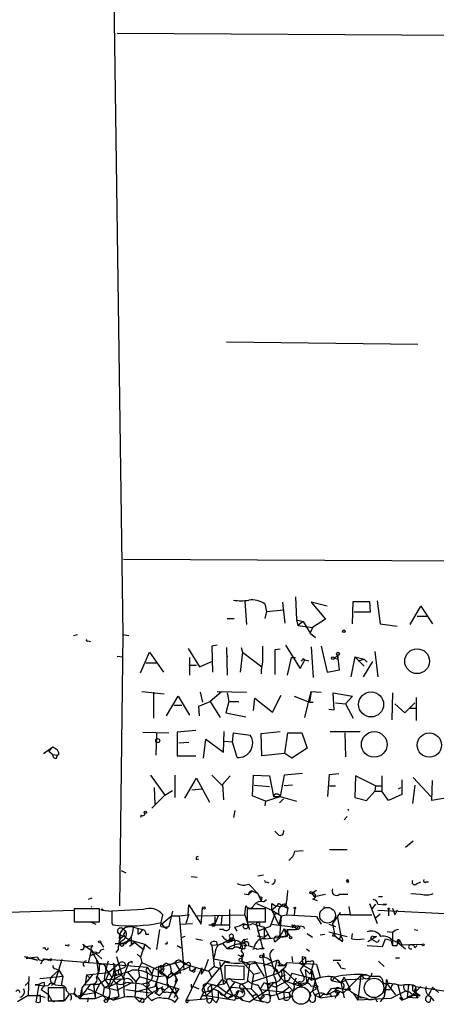
# Model space of a CAD drawing. Extents: x 0 to 736, y 2735 to 3679.
# Drawn here: x 151 to 197, y 2736 to 2844 of the extents above; entities that cross this region are included whole.
import ezdxf

# ---------------------------------------------------------------- set-up
doc = ezdxf.new("R2010")
doc.units = 0
doc.header["$MEASUREMENT"] = 0
doc.layers.add('MAIN', color=5, linetype='CONTINUOUS')

msp = doc.modelspace()

# ---------------------------------------------------------------- linework, layer by layer
at = {"layer": 'MAIN'}
for p, q in [((161.2053, 2872.9218), (162.56, 2776.4018)), ((161.9673, 2842.6958), (263.7367, 2842.1031)), ((173.99, 2808.6598), (195.072, 2808.4058)), ((162.6447, 2784.6991), (388.0273, 2783.6831)), ((181.61, 2780.5505), (181.6947, 2778.0105)), ((176.022, 2780.0425), (176.1913, 2777.5025)), ((178.2233, 2779.7885), (178.3927, 2778.9418)), ((180.1707, 2779.9578), (180.4247, 2777.6718)), ((185.0813, 2779.5345), (183.3033, 2779.9578)), ((183.3033, 2779.9578), (184.912, 2778.0951)), ((187.8753, 2777.5871), (187.96, 2780.0425)), ((187.96, 2780.0425), (189.738, 2780.0425)), ((189.738, 2780.0425), (189.8227, 2778.8571)), ((190.5847, 2780.1271), (190.9233, 2777.5871)), ((194.2253, 2777.5025), (195.4107, 2779.5345)), ((195.4107, 2779.5345), (196.6807, 2777.5871)), ((178.3927, 2778.9418), (178.2233, 2778.1798)), ((178.3927, 2778.9418), (180.34, 2779.1111)), ((189.8227, 2778.8571), (188.0447, 2778.8571)), ((194.9873, 2778.4338), (196.088, 2778.4338)), ((174.0747, 2778.1798), (174.8367, 2778.1798)), ((181.6947, 2778.0105), (182.4567, 2777.8411)), ((181.6947, 2778.0105), (181.864, 2777.4178)), ((182.4567, 2777.8411), (181.864, 2777.4178)), ((181.864, 2777.4178), (183.4727, 2777.1638)), ((182.4567, 2777.8411), (183.2187, 2776.5711)), ((184.912, 2778.0951), (183.4727, 2777.1638)), ((190.9233, 2777.5871), (192.786, 2777.3331)), ((157.1413, 2776.3171), (157.5647, 2776.4018)), ((162.56, 2776.4018), (162.2213, 2746.5145)), ((162.56, 2776.4018), (163.2373, 2776.3171)), ((183.4727, 2777.1638), (183.2187, 2776.5711)), ((183.2187, 2776.5711), (183.8113, 2776.0631)), ((158.75, 2775.7245), (159.004, 2775.6398)), ((172.974, 2775.2165), (172.3813, 2775.1318)), ((172.3813, 2775.1318), (172.466, 2772.2531)), ((180.5093, 2775.2165), (182.118, 2772.6765)), ((184.404, 2775.1318), (185.0813, 2772.2531)), ((161.9673, 2774.0311), (162.56, 2773.9465)), ((164.5073, 2772.1685), (165.5233, 2774.4545)), ((165.5233, 2774.4545), (167.0473, 2772.2531)), ((169.7567, 2774.8778), (171.0267, 2772.8458)), ((173.99, 2774.9625), (174.0747, 2771.9145)), ((173.99, 2774.2851), (174.0747, 2773.9465)), ((175.768, 2774.4545), (175.514, 2772.2531)), ((175.5987, 2774.9625), (175.768, 2774.4545)), ((175.768, 2774.4545), (177.8847, 2772.8458)), ((179.9167, 2774.7931), (179.324, 2774.7085)), ((179.324, 2774.7085), (179.324, 2771.9991)), ((183.3033, 2775.0471), (183.5573, 2771.6605)), ((186.2667, 2774.1158), (185.8433, 2773.7771)), ((186.436, 2772.5071), (186.2667, 2774.1158)), ((190.3307, 2774.5391), (190.6693, 2771.7451)), ((165.1, 2773.2691), (166.37, 2773.2691)), ((169.8413, 2773.0151), (170.688, 2773.0151)), ((169.926, 2773.8618), (169.926, 2771.9145)), ((171.0267, 2772.8458), (172.3813, 2773.4385)), ((181.102, 2773.8618), (180.6787, 2771.9145)), ((181.102, 2773.8618), (181.61, 2773.8618)), ((182.118, 2772.6765), (182.626, 2773.6078)), ((182.4567, 2773.7771), (182.626, 2773.6078)), ((182.626, 2773.6078), (183.0493, 2773.5231)), ((186.182, 2773.6925), (185.8433, 2773.7771)), ((188.1293, 2773.9465), (187.706, 2771.7451)), ((188.1293, 2773.9465), (189.1453, 2773.6925)), ((188.1293, 2773.9465), (189.1453, 2772.9305)), ((188.5527, 2773.5231), (189.1453, 2773.6925)), ((190.0767, 2773.4385), (189.0607, 2771.7451)), ((189.1453, 2773.6925), (189.484, 2773.3538)), ((185.0813, 2772.2531), (186.436, 2772.5071)), ((164.6767, 2770.1365), (167.132, 2769.8825)), ((165.9467, 2770.0518), (165.9467, 2767.1731)), ((171.1113, 2770.0518), (171.3653, 2768.9511)), ((173.3973, 2770.0518), (172.212, 2769.0358)), ((172.974, 2770.1365), (176.1913, 2770.0518)), ((174.0747, 2769.9671), (174.244, 2769.0358)), ((179.07, 2767.8505), (180.0013, 2769.7131)), ((182.626, 2767.2578), (183.3033, 2770.1365)), ((183.3033, 2770.1365), (183.134, 2768.9511)), ((183.3033, 2770.1365), (184.404, 2770.0518)), ((185.8433, 2768.1045), (185.7587, 2769.9671)), ((185.7587, 2769.9671), (187.8753, 2769.6285)), ((192.278, 2769.9671), (192.1933, 2767.0038)), ((167.386, 2767.4271), (168.656, 2769.6285)), ((168.2327, 2768.6125), (169.0793, 2768.6125)), ((168.656, 2769.6285), (169.926, 2767.5118)), ((170.942, 2768.5278), (172.212, 2769.0358)), ((172.212, 2769.0358), (173.3127, 2767.2578)), ((174.244, 2769.0358), (173.9053, 2767.7658)), ((174.244, 2769.0358), (175.3447, 2769.0358)), ((176.9533, 2768.0198), (177.1227, 2769.3745)), ((177.1227, 2769.3745), (179.07, 2767.8505)), ((181.4407, 2769.6285), (183.134, 2768.9511)), ((183.134, 2768.9511), (183.5573, 2768.9511)), ((186.0127, 2768.8665), (187.1133, 2768.7818)), ((187.8753, 2769.6285), (187.1133, 2768.7818)), ((187.1133, 2768.7818), (187.96, 2767.1731)), ((192.532, 2768.7818), (193.6327, 2767.7658)), ((193.6327, 2767.7658), (194.7333, 2768.8665)), ((194.9027, 2769.4591), (194.9027, 2766.9191)), ((171.0267, 2767.4271), (170.942, 2768.5278)), ((173.9053, 2767.7658), (176.1067, 2767.3425)), ((185.2507, 2768.1891), (185.8433, 2768.1045)), ((194.2253, 2768.2738), (194.818, 2768.2738)), ((164.7613, 2765.6491), (167.64, 2765.5645)), ((166.2853, 2765.5645), (166.2007, 2763.1091)), ((170.6033, 2765.8185), (168.5713, 2765.6491)), ((168.5713, 2765.6491), (168.5713, 2763.0245)), ((173.6513, 2763.4478), (173.736, 2765.7338)), ((174.6673, 2764.5485), (174.752, 2765.5645)), ((174.752, 2765.5645), (176.6147, 2765.3105)), ((177.8, 2765.4798), (179.9167, 2765.7338)), ((177.8847, 2763.0245), (177.8, 2765.4798)), ((180.4247, 2763.2785), (180.7633, 2765.5645)), ((180.7633, 2765.5645), (182.2873, 2765.5645)), ((182.2873, 2765.5645), (182.88, 2763.8711)), ((185.42, 2765.7338), (188.722, 2765.7338)), ((187.0287, 2765.5645), (187.1133, 2762.9398)), ((168.7407, 2764.4638), (169.8413, 2764.5485)), ((171.45, 2762.7705), (171.704, 2764.8871)), ((171.704, 2764.8871), (173.6513, 2763.4478)), ((174.6673, 2764.5485), (173.736, 2764.6331)), ((175.1753, 2762.8551), (174.6673, 2764.5485)), ((153.8393, 2763.2785), (154.8553, 2764.0405)), ((154.686, 2763.8711), (154.432, 2763.5325)), ((154.432, 2763.5325), (154.8553, 2763.1938)), ((154.8553, 2763.1938), (155.3633, 2763.1091)), ((155.5327, 2763.1938), (155.3633, 2763.1091)), ((180.4247, 2763.2785), (177.8847, 2763.0245)), ((181.1867, 2762.7705), (180.4247, 2763.2785)), ((182.88, 2763.8711), (181.1867, 2762.7705)), ((155.2787, 2762.7705), (155.3633, 2763.1091)), ((168.5713, 2763.0245), (170.6033, 2763.0245)), ((182.372, 2761.0771), (180.34, 2760.9078)), ((185.3353, 2760.9925), (186.3513, 2761.0771)), ((165.608, 2760.9078), (167.2167, 2758.7065)), ((168.3173, 2760.9078), (168.3173, 2758.4525)), ((169.418, 2758.3678), (170.688, 2760.5691)), ((170.688, 2760.5691), (172.1273, 2757.9445)), ((172.3813, 2760.9078), (173.482, 2759.8071)), ((174.4133, 2760.8231), (173.5667, 2759.8918)), ((176.8687, 2758.6218), (176.9533, 2760.9078)), ((176.9533, 2760.9078), (178.7313, 2760.8231)), ((178.7313, 2760.8231), (179.1547, 2758.5371)), ((180.34, 2760.9078), (179.9167, 2758.5371)), ((185.166, 2758.5371), (185.3353, 2760.9925)), ((188.214, 2760.8231), (188.1293, 2758.4525)), ((190.4153, 2759.7225), (188.214, 2760.8231)), ((191.0927, 2760.8231), (191.0927, 2759.1298)), ((193.294, 2760.3998), (193.294, 2758.7911)), ((194.564, 2760.6538), (196.5113, 2758.5371)), ((196.596, 2758.1138), (196.6807, 2760.3151)), ((166.0313, 2759.5531), (166.116, 2757.6905)), ((167.2167, 2758.7065), (168.0633, 2759.2145)), ((170.18, 2759.2991), (171.2807, 2759.3838)), ((173.5667, 2759.8918), (173.6513, 2758.1985)), ((177.038, 2759.8071), (178.7313, 2759.6378)), ((181.2713, 2759.8071), (180.34, 2759.7225)), ((185.3353, 2759.7225), (186.0127, 2759.7225)), ((189.3993, 2758.1138), (190.3307, 2759.1298)), ((190.4153, 2759.7225), (190.3307, 2759.1298)), ((190.3307, 2759.1298), (191.0927, 2759.1298)), ((190.4153, 2759.7225), (191.0927, 2759.7225)), ((191.8547, 2758.1138), (191.0927, 2759.1298)), ((192.9553, 2759.3838), (193.2093, 2759.5531)), ((194.7333, 2759.8071), (194.4793, 2757.7751)), ((165.7773, 2757.2671), (167.2167, 2758.7065)), ((178.308, 2758.0291), (176.8687, 2758.6218)), ((178.308, 2758.0291), (178.2233, 2757.5211)), ((178.308, 2758.0291), (179.9167, 2758.5371)), ((179.1547, 2758.5371), (179.9167, 2758.5371)), ((180.2553, 2758.2831), (179.832, 2757.8598)), ((179.9167, 2758.5371), (181.6947, 2758.0291)), ((188.1293, 2758.4525), (189.3993, 2758.1138)), ((193.294, 2758.7911), (191.8547, 2758.1138)), ((199.644, 2758.6218), (196.596, 2758.1138)), ((174.9213, 2757.0131), (174.752, 2756.2511)), ((164.592, 2756.5051), (164.5073, 2756.2511)), ((186.944, 2755.9971), (187.2827, 2756.3358)), ((179.6627, 2754.3885), (179.324, 2754.7271)), ((194.564, 2753.6265), (193.7173, 2752.9491)), ((181.5253, 2752.5258), (182.4567, 2752.6105)), ((185.3353, 2752.6951), (187.2827, 2752.6951)), ((170.688, 2751.5945), (170.942, 2751.6791)), ((162.3907, 2750.4091), (162.8987, 2750.1551)), ((170.0953, 2749.7318), (170.7727, 2749.6471)), ((177.4613, 2749.8165), (178.054, 2749.9011)), ((178.3927, 2749.1391), (178.6467, 2749.0545)), ((187.3673, 2749.3931), (187.198, 2749.2238)), ((187.198, 2749.2238), (187.3673, 2749.3931)), ((187.452, 2749.1391), (187.3673, 2749.3931)), ((194.9873, 2748.9698), (195.4107, 2749.1391)), ((196.0033, 2749.1391), (196.2573, 2749.1391)), ((176.4453, 2748.8851), (177.4613, 2747.8691)), ((176.8687, 2748.1231), (176.53, 2747.8691)), ((176.8687, 2748.1231), (177.4613, 2747.8691)), ((183.896, 2748.2078), (183.388, 2747.8691)), ((159.1733, 2747.3611), (158.75, 2747.1918)), ((176.4453, 2747.6998), (175.9373, 2747.7845)), ((177.4613, 2747.8691), (177.8, 2747.0225)), ((177.8847, 2747.4458), (177.8, 2747.0225)), ((178.054, 2746.9378), (178.3927, 2747.1918)), ((183.388, 2747.8691), (183.642, 2747.5305)), ((183.4727, 2747.2765), (183.9807, 2747.1071)), ((183.642, 2747.5305), (184.912, 2747.7845)), ((186.436, 2747.7845), (187.3673, 2747.7845)), ((190.754, 2747.5305), (191.1773, 2747.5305)), ((194.31, 2747.8691), (195.4107, 2747.7845)), ((140.3773, 2745.4985), (157.226, 2746.0065)), ((160.02, 2746.1758), (157.226, 2746.1758)), ((157.226, 2746.1758), (157.226, 2744.7365)), ((159.0887, 2746.4298), (159.1733, 2746.3451)), ((159.0887, 2746.4298), (159.1733, 2746.3451)), ((159.0887, 2746.4298), (159.1733, 2746.3451)), ((160.02, 2744.7365), (160.02, 2746.1758)), ((160.274, 2746.0065), (161.3747, 2745.9218)), ((164.846, 2746.0911), (161.3747, 2745.9218)), ((168.0633, 2745.9218), (167.64, 2744.2285)), ((169.7567, 2745.4985), (169.8413, 2746.5991)), ((169.8413, 2746.5991), (171.196, 2744.4825)), ((171.196, 2744.4825), (171.3653, 2746.2605)), ((174.3287, 2746.0911), (174.3287, 2744.3978)), ((176.022, 2745.4985), (176.1067, 2746.5145)), ((178.308, 2746.1758), (176.276, 2746.1758)), ((176.276, 2746.1758), (176.276, 2744.7365)), ((177.292, 2746.7685), (178.9853, 2746.0065)), ((178.308, 2744.7365), (178.308, 2746.1758)), ((178.9853, 2746.0065), (178.9853, 2746.7685)), ((179.578, 2746.5145), (178.9853, 2746.0065)), ((178.9853, 2746.0065), (180.0013, 2745.4138)), ((178.9853, 2746.0065), (179.7473, 2744.3978)), ((179.9167, 2746.6838), (180.1707, 2746.5145)), ((180.1707, 2746.5145), (180.7633, 2746.2605)), ((180.5093, 2746.5991), (180.7633, 2746.2605)), ((180.7633, 2746.2605), (180.594, 2745.4985)), ((181.5253, 2746.1758), (181.4407, 2745.4985)), ((187.452, 2746.4298), (187.6213, 2745.4985)), ((189.738, 2746.7685), (190.5847, 2744.5671)), ((190.4153, 2746.6838), (189.992, 2746.1758)), ((190.6693, 2746.6838), (191.516, 2746.5991)), ((190.6693, 2746.0065), (205.232, 2745.3291)), ((191.262, 2746.6838), (191.516, 2746.5991)), ((191.6007, 2746.6838), (191.516, 2746.5991)), ((191.8547, 2746.0911), (191.8547, 2745.4138)), ((192.278, 2746.2605), (192.532, 2745.4985)), ((192.786, 2746.0065), (192.532, 2745.4985)), ((157.226, 2744.7365), (160.02, 2744.7365)), ((159.004, 2744.7365), (159.5967, 2744.4825)), ((166.7933, 2744.6518), (166.9627, 2745.4985)), ((167.9787, 2745.4138), (166.878, 2744.4825)), ((167.9787, 2745.4138), (168.8253, 2745.4138)), ((168.8253, 2745.4138), (169.7567, 2745.4985)), ((169.3333, 2739.4871), (168.8253, 2745.4138)), ((169.8413, 2745.5831), (169.5027, 2744.5671)), ((170.7727, 2745.4138), (176.022, 2745.4985)), ((173.0587, 2745.4138), (172.72, 2744.4825)), ((172.72, 2745.3291), (172.72, 2744.4825)), ((173.482, 2745.4138), (173.3973, 2744.4825)), ((176.022, 2745.4985), (176.53, 2743.8898)), ((176.276, 2744.7365), (178.308, 2744.7365)), ((179.324, 2745.5831), (178.816, 2744.2285)), ((179.7473, 2745.6678), (179.324, 2745.5831)), ((180.0013, 2745.4138), (179.7473, 2744.3978)), ((180.0013, 2745.4138), (179.832, 2743.0431)), ((180.0013, 2745.4138), (180.594, 2745.4985)), ((180.594, 2745.4985), (183.896, 2745.3291)), ((183.896, 2745.3291), (184.404, 2744.4825)), ((186.5207, 2745.7525), (185.674, 2744.5671)), ((186.182, 2745.4138), (186.6053, 2743.2125)), ((186.5207, 2745.4985), (186.5207, 2745.7525)), ((187.6213, 2745.4985), (186.5207, 2745.4985)), ((187.6213, 2745.4985), (189.992, 2745.4985)), ((190.9233, 2745.5831), (190.4153, 2745.1598)), ((161.3747, 2744.5671), (161.4593, 2744.3978)), ((162.56, 2743.9745), (162.2213, 2743.3818)), ((162.56, 2743.9745), (162.8987, 2743.7205)), ((162.56, 2743.9745), (162.8987, 2743.7205)), ((162.6447, 2743.2971), (162.8987, 2743.7205)), ((163.7453, 2744.1438), (164.7613, 2743.8898)), ((164.2533, 2743.3818), (164.2533, 2743.9745)), ((166.624, 2743.8898), (166.2853, 2741.6885)), ((166.7933, 2744.2285), (167.132, 2744.1438)), ((166.878, 2744.4825), (167.132, 2744.1438)), ((167.132, 2744.1438), (167.64, 2744.2285)), ((167.386, 2743.9745), (167.132, 2744.1438)), ((168.91, 2744.4825), (170.2647, 2744.5671)), ((172.0427, 2744.3978), (174.3287, 2744.3978)), ((173.6513, 2743.8898), (173.228, 2743.8898)), ((175.1753, 2743.7205), (174.9213, 2744.1438)), ((176.8687, 2744.5671), (177.292, 2744.3978)), ((177.292, 2744.3978), (178.1387, 2744.1438)), ((177.292, 2744.3978), (177.9693, 2741.8578)), ((178.816, 2744.2285), (177.4613, 2743.7205)), ((177.4613, 2743.7205), (177.4613, 2743.6358)), ((178.1387, 2744.1438), (178.816, 2742.9585)), ((178.1387, 2744.1438), (178.1387, 2743.0431)), ((178.9007, 2744.4825), (181.61, 2744.1438)), ((180.34, 2743.9745), (179.832, 2743.0431)), ((180.34, 2743.9745), (181.0173, 2743.1278)), ((180.34, 2743.9745), (180.594, 2743.1278)), ((181.1867, 2744.3978), (181.2713, 2744.0591)), ((185.2507, 2744.4825), (186.0127, 2744.2285)), ((185.674, 2744.5671), (185.928, 2743.2125)), ((194.6487, 2743.8898), (195.072, 2743.8051)), ((162.1367, 2742.9585), (162.306, 2742.8738)), ((162.2213, 2743.3818), (162.306, 2742.8738)), ((162.2213, 2743.3818), (162.6447, 2743.1278)), ((162.2213, 2743.3818), (162.6447, 2743.1278)), ((163.4067, 2742.7045), (165.0153, 2742.2811)), ((165.1, 2743.3818), (165.4387, 2743.3818)), ((169.418, 2743.1278), (168.9947, 2742.9585)), ((170.6033, 2742.8738), (171.3653, 2742.7045)), ((173.99, 2742.5351), (174.1593, 2742.7045)), ((174.4133, 2742.9585), (174.244, 2742.7045)), ((174.9213, 2742.6198), (174.8367, 2742.0271)), ((175.4293, 2742.2811), (175.9373, 2742.7891)), ((175.9373, 2742.7891), (176.3607, 2742.8738)), ((175.9373, 2742.7891), (176.022, 2742.4505)), ((177.3767, 2743.2125), (178.1387, 2743.0431)), ((178.1387, 2743.0431), (178.562, 2743.3818)), ((178.308, 2742.8738), (180.594, 2743.1278)), ((179.324, 2742.5351), (179.9167, 2743.0431)), ((182.88, 2743.4665), (183.4727, 2743.0431)), ((184.3193, 2743.2971), (184.8273, 2743.3818)), ((185.2507, 2743.6358), (187.2827, 2743.1278)), ((185.674, 2743.2125), (185.928, 2743.2125)), ((185.928, 2743.2125), (186.436, 2742.7891)), ((186.436, 2742.7891), (186.6053, 2743.2125)), ((186.7747, 2742.5351), (186.436, 2742.7891)), ((187.7907, 2742.8738), (187.8753, 2743.4665)), ((190.5, 2743.1278), (189.5687, 2742.5351)), ((190.3307, 2742.6198), (189.992, 2742.7891)), ((190.1613, 2743.1278), (190.5, 2743.1278)), ((191.1773, 2742.0271), (191.516, 2742.8738)), ((191.516, 2742.8738), (192.1087, 2742.7045)), ((192.278, 2743.5511), (191.6853, 2743.6358)), ((192.1087, 2742.7045), (192.278, 2742.1118)), ((192.278, 2743.5511), (192.278, 2742.1118)), ((192.278, 2742.7045), (192.8707, 2742.4505)), ((193.1247, 2742.6198), (193.294, 2742.1965)), ((153.7547, 2741.8578), (154.0087, 2741.8578)), ((156.464, 2742.1118), (156.21, 2742.1118)), ((158.1573, 2742.2811), (158.496, 2742.0271)), ((158.496, 2742.0271), (159.258, 2742.1118)), ((158.496, 2742.0271), (159.0887, 2741.6038)), ((159.0887, 2741.6038), (158.75, 2740.1645)), ((159.0887, 2741.6038), (160.02, 2739.9951)), ((160.1047, 2742.4505), (160.4433, 2741.9425)), ((160.1047, 2741.6038), (160.528, 2741.7731)), ((162.052, 2741.6885), (161.798, 2741.3498)), ((162.1367, 2742.4505), (162.4753, 2742.3658)), ((163.9147, 2742.4505), (163.322, 2742.0271)), ((163.4913, 2742.3658), (163.9147, 2742.4505)), ((163.9147, 2742.4505), (164.846, 2741.6885)), ((165.0153, 2742.2811), (164.5073, 2740.8418)), ((165.0153, 2742.2811), (164.846, 2741.6885)), ((165.0153, 2742.2811), (164.846, 2741.6885)), ((165.0153, 2742.2811), (165.608, 2741.7731)), ((168.5713, 2742.1118), (168.9947, 2741.8578)), ((172.212, 2742.3658), (172.3813, 2742.1118)), ((173.228, 2742.1965), (172.3813, 2742.1118)), ((172.3813, 2742.1118), (172.6353, 2739.8258)), ((172.8893, 2742.5351), (172.974, 2742.1118)), ((172.8893, 2742.5351), (172.974, 2742.1118)), ((173.5667, 2742.3658), (174.0747, 2741.7731)), ((174.6673, 2741.7731), (174.0747, 2741.7731)), ((176.022, 2741.7731), (175.5987, 2741.7731)), ((175.6833, 2742.1965), (176.1913, 2742.1118)), ((176.022, 2742.3658), (176.1913, 2742.1118)), ((176.3607, 2742.1118), (177.038, 2741.9425)), ((178.1387, 2741.7731), (177.9693, 2741.8578)), ((182.7953, 2741.7731), (183.134, 2741.5191)), ((189.484, 2742.1118), (191.1773, 2742.0271)), ((192.786, 2742.1118), (192.8707, 2742.4505)), ((193.04, 2742.3658), (192.8707, 2742.4505)), ((192.8707, 2742.4505), (193.7173, 2741.7731)), ((193.294, 2742.1965), (195.58, 2742.2811)), ((194.7333, 2741.8578), (194.9873, 2742.1118)), ((151.7227, 2740.9265), (153.162, 2740.5031)), ((152.4847, 2740.7571), (153.162, 2740.5031)), ((153.8393, 2740.6725), (153.5007, 2740.0798)), ((153.8393, 2740.6725), (165.2693, 2739.7411)), ((154.0087, 2740.6725), (154.3473, 2740.5031)), ((154.686, 2740.6725), (154.3473, 2740.5031)), ((154.5167, 2740.5031), (154.3473, 2740.5031)), ((155.8713, 2740.5878), (155.0247, 2737.8785)), ((159.5967, 2741.2651), (159.004, 2741.0111)), ((159.004, 2741.0111), (159.5967, 2741.2651)), ((159.5967, 2741.2651), (160.274, 2740.6725)), ((159.6813, 2740.5031), (159.8507, 2739.2331)), ((161.8827, 2740.9265), (162.4753, 2738.8945)), ((163.576, 2740.4185), (163.576, 2740.1645)), ((164.1687, 2741.1805), (164.5073, 2740.8418)), ((164.5073, 2740.8418), (164.6767, 2740.2491)), ((166.9627, 2739.8258), (169.0793, 2740.4185)), ((171.958, 2740.5878), (171.6193, 2739.5718)), ((172.72, 2741.1805), (172.5507, 2740.6725)), ((172.5507, 2740.6725), (174.3287, 2740.3338)), ((175.5987, 2740.9265), (175.768, 2741.0958)), ((175.6833, 2740.7571), (175.6833, 2740.4185)), ((175.6833, 2740.4185), (176.53, 2740.0798)), ((175.6833, 2740.4185), (176.9533, 2738.9791)), ((177.038, 2740.4185), (177.2073, 2740.1645)), ((178.054, 2741.2651), (177.9693, 2740.9265)), ((177.9693, 2740.9265), (178.816, 2736.2698)), ((178.054, 2739.9105), (179.578, 2740.5031)), ((178.816, 2740.8418), (179.1547, 2739.5718)), ((181.1867, 2740.9265), (181.2713, 2740.3338)), ((182.7107, 2740.8418), (182.0333, 2740.1645)), ((182.372, 2740.9265), (182.7107, 2740.8418)), ((182.372, 2740.4185), (182.4567, 2739.9105)), ((182.7107, 2740.8418), (182.7107, 2740.1645)), ((185.7587, 2740.5031), (186.6053, 2740.5031)), ((190.754, 2740.4185), (191.3467, 2739.8258)), ((192.6167, 2740.7571), (193.04, 2740.7571)), ((155.5327, 2739.4025), (154.7707, 2738.7251)), ((155.194, 2739.5718), (155.5327, 2739.4025)), ((155.5327, 2739.4025), (155.702, 2739.2331)), ((155.5327, 2739.4025), (155.956, 2738.7251)), ((162.2213, 2740.1645), (161.036, 2739.1485)), ((161.544, 2740.1645), (161.7133, 2739.3178)), ((161.7133, 2739.3178), (162.2213, 2739.4871)), ((162.7293, 2739.6565), (162.2213, 2739.4871)), ((163.2373, 2740.2491), (162.6447, 2738.7251)), ((163.2373, 2740.2491), (163.068, 2739.9951)), ((164.6767, 2740.2491), (164.2533, 2739.4871)), ((164.2533, 2739.4871), (164.4227, 2738.7251)), ((164.6767, 2740.2491), (166.7087, 2739.3178)), ((165.1, 2739.4025), (165.2693, 2739.1485)), ((165.2693, 2739.7411), (165.7773, 2738.9791)), ((165.9467, 2739.5718), (165.7773, 2738.9791)), ((165.9467, 2739.5718), (166.5393, 2739.8258)), ((166.4547, 2739.3178), (166.4547, 2738.7251)), ((166.9627, 2739.8258), (166.5393, 2739.8258)), ((166.7933, 2739.6565), (166.7087, 2739.3178)), ((166.9627, 2739.5718), (166.7087, 2739.3178)), ((166.7087, 2739.3178), (167.64, 2738.5558)), ((167.64, 2738.5558), (168.8253, 2739.4025)), ((168.3173, 2740.2491), (168.8253, 2739.4025)), ((168.3173, 2738.8945), (169.418, 2740.0798)), ((168.8253, 2739.4025), (169.3333, 2739.4871)), ((168.8253, 2739.4025), (168.91, 2739.0638)), ((168.8253, 2739.4025), (168.91, 2739.0638)), ((169.0793, 2740.3338), (169.418, 2740.0798)), ((169.3333, 2739.4871), (169.926, 2739.8258)), ((169.418, 2740.0798), (172.0427, 2739.3178)), ((171.2807, 2739.6565), (169.5027, 2736.0158)), ((169.926, 2739.4871), (170.18, 2739.3178)), ((170.18, 2739.3178), (170.6033, 2739.6565)), ((170.434, 2739.1485), (170.18, 2739.3178)), ((171.2807, 2739.6565), (171.196, 2738.9791)), ((171.6193, 2739.5718), (171.196, 2738.9791)), ((173.8207, 2740.3338), (171.45, 2737.5398)), ((172.6353, 2739.8258), (172.0427, 2739.3178)), ((172.0427, 2739.3178), (172.3813, 2738.5558)), ((172.6353, 2739.8258), (173.3973, 2739.5718)), ((173.228, 2740.3338), (173.6513, 2737.8785)), ((175.9373, 2739.8258), (173.8207, 2739.9105)), ((173.8207, 2739.9105), (173.8207, 2738.4711)), ((175.9373, 2738.3865), (175.9373, 2739.8258)), ((177.2073, 2740.1645), (176.022, 2739.9105)), ((176.53, 2740.0798), (176.276, 2738.1325)), ((177.2073, 2740.1645), (178.1387, 2738.7251)), ((179.07, 2739.8258), (179.6627, 2739.0638)), ((179.6627, 2740.2491), (180.34, 2739.9105)), ((179.6627, 2739.9105), (180.34, 2739.9105)), ((179.6627, 2739.0638), (180.2553, 2739.4871)), ((180.2553, 2739.4871), (180.4247, 2738.2171)), ((180.2553, 2739.4871), (181.864, 2737.9631)), ((180.34, 2739.9105), (180.6787, 2740.2491)), ((180.6787, 2740.2491), (183.896, 2740.0798)), ((182.0333, 2740.1645), (183.388, 2739.4025)), ((182.7107, 2740.1645), (182.118, 2739.4871)), ((182.118, 2739.4871), (182.5413, 2738.5558)), ((182.7107, 2739.4871), (183.2187, 2738.9791)), ((182.88, 2737.9631), (182.7107, 2739.4871)), ((183.5573, 2740.0798), (183.2187, 2738.9791)), ((183.388, 2739.4025), (183.3033, 2738.3018)), ((183.388, 2739.4025), (184.3193, 2736.3545)), ((183.896, 2740.0798), (184.3193, 2738.6405)), ((186.6053, 2739.6565), (187.1133, 2739.5718)), ((152.2307, 2738.7251), (152.146, 2736.6085)), ((155.956, 2738.7251), (153.416, 2738.4711)), ((155.956, 2738.7251), (155.7867, 2737.7091)), ((159.258, 2738.9791), (158.0727, 2737.4551)), ((158.5807, 2738.8945), (158.4113, 2737.7938)), ((158.5807, 2738.8945), (161.036, 2739.1485)), ((158.5807, 2738.8945), (158.9193, 2738.5558)), ((159.766, 2738.6405), (159.8507, 2739.2331)), ((159.766, 2738.6405), (160.528, 2737.5398)), ((160.6973, 2738.3865), (160.02, 2737.8785)), ((161.036, 2739.1485), (160.6973, 2738.3865)), ((160.6973, 2738.3865), (162.7293, 2738.4711)), ((161.29, 2738.7251), (161.6287, 2738.8098)), ((162.4753, 2738.8945), (161.544, 2738.3865)), ((161.8827, 2738.9791), (161.6287, 2738.8098)), ((162.3907, 2738.3865), (161.8827, 2737.9631)), ((162.6447, 2738.7251), (162.7293, 2738.4711)), ((162.7293, 2738.4711), (162.6447, 2737.9631)), ((163.068, 2739.2331), (163.9993, 2738.1325)), ((164.4227, 2738.7251), (163.9993, 2738.1325)), ((164.4227, 2738.7251), (168.7407, 2737.3705)), ((165.2693, 2739.1485), (165.1847, 2736.6085)), ((165.608, 2738.8945), (166.4547, 2738.7251)), ((166.4547, 2738.7251), (166.116, 2737.6245)), ((166.4547, 2738.7251), (167.3013, 2738.8098)), ((168.5713, 2738.3018), (167.5553, 2736.1851)), ((168.3173, 2738.8945), (168.5713, 2738.3018)), ((168.3173, 2738.8945), (168.5713, 2738.3018)), ((168.3173, 2738.1325), (168.5713, 2738.3018)), ((168.7407, 2739.1485), (168.91, 2739.0638)), ((173.482, 2738.3865), (172.974, 2737.7091)), ((173.482, 2738.3865), (173.99, 2738.1325)), ((173.8207, 2738.4711), (175.9373, 2738.3865)), ((174.5827, 2738.2171), (174.9213, 2738.1325)), ((176.9533, 2738.9791), (176.6993, 2737.3705)), ((176.784, 2738.1325), (179.6627, 2739.0638)), ((176.9533, 2738.9791), (177.7153, 2739.1485)), ((180.848, 2738.3018), (179.4087, 2737.5398)), ((179.6627, 2739.0638), (179.9167, 2738.6405)), ((179.9167, 2738.6405), (180.5093, 2738.8945)), ((179.9167, 2738.6405), (181.1867, 2737.2858)), ((180.4247, 2738.2171), (180.848, 2738.3018)), ((180.4247, 2738.2171), (182.2027, 2737.6245)), ((181.1867, 2739.0638), (180.848, 2738.3018)), ((181.1867, 2739.0638), (183.7267, 2738.4711)), ((181.356, 2737.8785), (181.6947, 2738.5558)), ((183.0493, 2738.5558), (182.88, 2737.9631)), ((183.0493, 2738.5558), (183.3033, 2738.3018)), ((183.3033, 2738.3018), (184.3193, 2738.6405)), ((183.8113, 2738.3865), (183.4727, 2737.1165)), ((185.8433, 2738.6405), (185.674, 2738.2171)), ((185.674, 2738.2171), (186.6053, 2738.0478)), ((185.8433, 2738.6405), (186.6053, 2738.0478)), ((186.944, 2738.6405), (186.6053, 2738.0478)), ((186.6053, 2738.0478), (187.2827, 2738.3865)), ((188.8067, 2738.8098), (186.8593, 2736.8625)), ((186.944, 2738.6405), (187.6213, 2737.2858)), ((187.2827, 2738.3865), (189.0607, 2738.4711)), ((188.8067, 2738.8098), (188.468, 2736.1005)), ((188.8067, 2738.8098), (189.3993, 2738.8945)), ((188.976, 2738.7251), (188.8067, 2738.8098)), ((189.3993, 2738.8945), (189.9073, 2738.7251)), ((189.992, 2739.0638), (189.9073, 2738.7251)), ((190.8387, 2738.7251), (189.9073, 2738.7251)), ((191.6007, 2737.9631), (191.6007, 2738.3865)), ((151.8073, 2737.7091), (152.146, 2738.0478)), ((153.3313, 2737.7938), (152.908, 2737.7938)), ((153.3313, 2737.7938), (152.9927, 2735.9311)), ((153.924, 2737.7091), (153.5853, 2737.2858)), ((153.5853, 2737.2858), (154.3473, 2736.7778)), ((153.924, 2738.0478), (153.924, 2737.7091)), ((156.1253, 2737.4551), (154.3473, 2737.4551)), ((154.3473, 2737.4551), (154.3473, 2736.0158)), ((154.94, 2737.8785), (154.686, 2737.7091)), ((155.1093, 2737.7938), (155.7867, 2737.7091)), ((156.1253, 2736.0158), (156.1253, 2737.4551)), ((159.004, 2737.8785), (157.8187, 2736.2698)), ((158.0727, 2737.4551), (157.8187, 2736.2698)), ((158.0727, 2737.4551), (158.0727, 2736.6931)), ((158.4113, 2737.7938), (159.3427, 2737.8785)), ((158.75, 2737.3705), (161.544, 2736.1005)), ((159.004, 2737.8785), (160.02, 2737.8785)), ((159.0887, 2737.8785), (159.512, 2737.7938)), ((159.3427, 2737.8785), (159.512, 2736.2698)), ((160.02, 2737.8785), (159.512, 2736.9471)), ((160.528, 2737.5398), (160.3587, 2736.6085)), ((160.528, 2737.5398), (161.9673, 2737.2011)), ((161.1207, 2737.6245), (161.8827, 2737.9631)), ((161.8827, 2737.9631), (162.1367, 2736.5238)), ((163.4913, 2737.9631), (161.9673, 2737.2011)), ((162.6447, 2737.9631), (162.7293, 2736.4391)), ((162.8987, 2737.2858), (165.862, 2736.8625)), ((163.6607, 2738.0478), (163.4913, 2737.9631)), ((163.9993, 2738.1325), (163.9147, 2736.4391)), ((163.9993, 2737.0318), (166.116, 2737.6245)), ((164.592, 2737.8785), (165.354, 2738.0478)), ((164.7613, 2737.8785), (165.862, 2736.8625)), ((165.1847, 2738.0478), (165.2693, 2737.3705)), ((165.5233, 2737.7938), (165.354, 2738.0478)), ((166.2853, 2738.1325), (166.2853, 2737.1165)), ((167.2167, 2737.2011), (166.624, 2736.6085)), ((166.7933, 2737.4551), (167.2167, 2737.2011)), ((167.64, 2737.6245), (167.2167, 2737.2011)), ((168.656, 2736.3545), (167.4707, 2737.9631)), ((167.4707, 2737.7091), (167.64, 2737.6245)), ((168.3173, 2737.5398), (168.4867, 2736.9471)), ((168.7407, 2737.3705), (168.4867, 2736.9471)), ((170.0953, 2737.5398), (170.3493, 2737.6245)), ((170.3493, 2737.6245), (170.942, 2737.3705)), ((171.2807, 2737.2011), (171.45, 2736.9471)), ((171.45, 2737.5398), (171.8733, 2736.1851)), ((171.6193, 2737.8785), (171.7887, 2737.9631)), ((171.7887, 2737.9631), (172.974, 2737.7091)), ((172.974, 2737.7091), (171.7887, 2736.6085)), ((172.0427, 2737.5398), (172.2967, 2737.7938)), ((172.2967, 2737.7938), (172.974, 2737.7091)), ((172.2967, 2737.7938), (172.466, 2736.2698)), ((173.6513, 2737.8785), (172.974, 2737.7091)), ((172.974, 2737.7091), (173.99, 2736.9471)), ((173.6513, 2737.8785), (173.99, 2738.1325)), ((174.9213, 2738.1325), (173.736, 2736.6085)), ((174.5827, 2737.5398), (173.736, 2736.6085)), ((173.99, 2738.1325), (174.6673, 2736.6931)), ((174.5827, 2737.5398), (176.6993, 2737.3705)), ((174.9213, 2738.1325), (175.6833, 2737.8785)), ((175.6833, 2737.8785), (176.8687, 2736.5238)), ((175.768, 2736.8625), (175.8527, 2737.2858)), ((176.53, 2735.9311), (178.562, 2737.2858)), ((176.6993, 2737.3705), (177.292, 2736.7778)), ((177.4613, 2737.7938), (178.1387, 2736.5238)), ((177.7153, 2737.2858), (178.1387, 2738.0478)), ((177.7153, 2737.2858), (180.848, 2736.9471)), ((178.1387, 2738.0478), (178.4773, 2737.8785)), ((178.1387, 2738.0478), (179.4087, 2737.5398)), ((179.1547, 2738.0478), (178.4773, 2737.8785)), ((178.4773, 2737.8785), (178.562, 2737.2858)), ((179.1547, 2738.0478), (178.562, 2737.2858)), ((181.864, 2737.9631), (181.356, 2737.8785)), ((182.372, 2737.8785), (181.864, 2737.9631)), ((182.88, 2737.9631), (182.2027, 2737.6245)), ((182.2027, 2737.8785), (182.2027, 2737.6245)), ((183.4727, 2737.1165), (183.896, 2737.3705)), ((184.0653, 2737.6245), (183.896, 2737.3705)), ((185.5047, 2737.3705), (184.9967, 2736.6931)), ((186.8593, 2736.8625), (186.0127, 2737.2858)), ((186.0127, 2737.2011), (186.2667, 2736.9471)), ((186.3513, 2737.4551), (186.69, 2737.3705)), ((186.6053, 2738.0478), (186.944, 2736.3545)), ((186.7747, 2737.3705), (187.1133, 2737.2858)), ((187.6213, 2737.2858), (187.1133, 2737.2858)), ((191.6007, 2737.9631), (191.3467, 2736.5238)), ((191.4313, 2737.2858), (191.3467, 2736.5238)), ((191.6007, 2737.9631), (191.4313, 2737.2858)), ((191.4313, 2737.2858), (192.024, 2737.2858)), ((191.6007, 2737.9631), (192.6167, 2736.6931)), ((192.278, 2737.8785), (192.024, 2737.2858)), ((192.8707, 2737.7938), (193.294, 2736.1005)), ((194.056, 2737.7938), (193.8867, 2736.4391)), ((195.4107, 2737.6245), (194.3947, 2736.6085)), ((194.4793, 2737.7938), (194.4793, 2737.2011)), ((194.4793, 2737.2011), (195.326, 2736.6085)), ((194.818, 2737.6245), (197.9507, 2737.1165)), ((194.818, 2737.6245), (194.9027, 2736.7778)), ((196.6807, 2737.5398), (197.358, 2736.9471)), ((152.146, 2736.6085), (150.9607, 2735.9311)), ((152.146, 2736.6085), (153.2467, 2736.6085)), ((153.2467, 2736.6085), (154.0087, 2736.4391)), ((153.5007, 2736.6085), (153.2467, 2736.6085)), ((154.3473, 2736.7778), (154.7707, 2736.0158)), ((154.7707, 2736.0158), (156.21, 2736.1005)), ((156.21, 2736.1005), (156.718, 2736.7778)), ((156.3793, 2737.1165), (156.718, 2736.7778)), ((157.226, 2736.8625), (157.3953, 2736.6931)), ((157.3953, 2736.6931), (157.8187, 2736.2698)), ((157.48, 2736.5238), (158.0727, 2736.6931)), ((157.8187, 2736.2698), (158.0727, 2736.6931)), ((157.8187, 2736.2698), (159.512, 2736.2698)), ((158.0727, 2736.6931), (159.512, 2736.9471)), ((158.75, 2736.3545), (158.6653, 2735.9311)), ((159.512, 2736.9471), (159.512, 2736.2698)), ((159.512, 2736.2698), (160.3587, 2736.6085)), ((160.3587, 2736.6085), (160.782, 2736.1851)), ((161.1207, 2736.5238), (160.782, 2736.1851)), ((160.782, 2736.1851), (162.1367, 2736.5238)), ((162.1367, 2736.5238), (161.544, 2736.1005)), ((162.7293, 2736.4391), (161.544, 2736.1005)), ((163.9147, 2736.4391), (164.4227, 2735.9311)), ((163.9147, 2736.4391), (164.6767, 2736.2698)), ((164.6767, 2736.2698), (164.4227, 2735.9311)), ((165.1847, 2736.6085), (165.7773, 2736.0158)), ((166.116, 2736.9471), (166.624, 2736.6085)), ((167.386, 2737.0318), (167.8093, 2736.9471)), ((167.8093, 2736.9471), (168.4867, 2736.9471)), ((168.4867, 2736.9471), (168.2327, 2736.3545)), ((168.3173, 2735.8465), (168.656, 2736.3545)), ((172.466, 2736.2698), (169.5027, 2736.0158)), ((169.7567, 2735.9311), (169.7567, 2736.1851)), ((171.45, 2736.9471), (171.1113, 2736.1851)), ((171.2807, 2736.6085), (171.7887, 2736.6085)), ((171.7887, 2736.6085), (174.9213, 2736.1005)), ((172.2967, 2735.9311), (172.466, 2736.2698)), ((172.8893, 2735.8465), (173.0587, 2736.1851)), ((173.0587, 2737.1165), (174.1593, 2736.2698)), ((173.0587, 2737.1165), (173.0587, 2736.1851)), ((173.3973, 2736.6931), (173.736, 2736.6085)), ((173.736, 2736.6085), (174.1593, 2736.2698)), ((174.6673, 2736.6931), (174.1593, 2736.2698)), ((174.6673, 2736.6931), (174.9213, 2736.6085)), ((174.9213, 2736.1005), (175.3447, 2737.1165)), ((175.26, 2736.5238), (175.768, 2736.1005)), ((175.514, 2736.4391), (175.768, 2736.1005)), ((175.768, 2736.1005), (176.53, 2735.9311)), ((177.292, 2736.7778), (176.8687, 2736.5238)), ((176.8687, 2736.5238), (177.038, 2736.1851)), ((177.038, 2736.1851), (178.054, 2735.9311)), ((177.038, 2736.1851), (178.054, 2735.9311)), ((177.292, 2736.7778), (177.7153, 2736.1005)), ((178.1387, 2736.5238), (177.7153, 2736.1005)), ((177.7153, 2736.1005), (178.054, 2735.9311)), ((177.7153, 2736.1005), (178.054, 2735.9311)), ((178.816, 2736.6085), (178.816, 2736.2698)), ((178.816, 2736.6085), (178.816, 2736.2698)), ((178.816, 2736.6085), (178.816, 2736.2698)), ((179.4933, 2736.8625), (179.7473, 2736.1851)), ((179.7473, 2736.1851), (181.0173, 2736.5238)), ((180.2553, 2737.0318), (180.848, 2736.9471)), ((180.2553, 2737.0318), (180.34, 2736.4391)), ((180.2553, 2736.2698), (180.34, 2736.4391)), ((180.848, 2736.9471), (181.0173, 2736.5238)), ((183.4727, 2737.1165), (183.2187, 2736.8625)), ((183.4727, 2737.1165), (183.7267, 2736.6085)), ((184.3193, 2736.3545), (183.8113, 2736.6085)), ((183.8113, 2736.1005), (183.8113, 2736.6085)), ((184.3193, 2736.3545), (186.182, 2736.6085)), ((186.2667, 2736.9471), (185.928, 2736.2698)), ((186.436, 2737.0318), (186.182, 2736.6085)), ((186.2667, 2736.9471), (186.182, 2736.6085)), ((186.182, 2736.6085), (186.2667, 2736.9471)), ((187.96, 2736.8625), (188.468, 2736.1005)), ((188.468, 2736.5238), (188.468, 2736.1005)), ((192.1087, 2736.2698), (188.468, 2736.1005)), ((190.5847, 2735.9311), (190.4153, 2736.3545)), ((190.4153, 2736.2698), (190.5847, 2735.9311)), ((191.3467, 2736.5238), (190.9233, 2735.9311)), ((193.802, 2737.1165), (192.1087, 2736.2698)), ((193.04, 2736.3545), (193.294, 2736.1005)), ((193.04, 2736.3545), (193.294, 2736.1005)), ((193.294, 2736.1005), (194.9027, 2736.7778)), ((193.3787, 2736.3545), (193.294, 2736.1005)), ((194.9027, 2736.7778), (193.8867, 2736.4391)), ((193.8867, 2736.4391), (195.072, 2736.3545)), ((195.072, 2736.3545), (194.9027, 2736.7778)), ((194.9027, 2736.7778), (195.072, 2736.3545)), ((194.9027, 2736.6085), (195.072, 2736.3545)), ((196.4267, 2736.5238), (196.85, 2736.0158)), ((196.4267, 2735.9311), (196.5113, 2736.2698)), ((154.3473, 2736.0158), (156.1253, 2736.0158)), ((154.7707, 2736.0158), (155.0247, 2735.9311)), ((164.7613, 2735.8465), (164.4227, 2735.9311)), ((178.3927, 2735.8465), (178.054, 2735.9311))]:
    msp.add_line(p, q, dxfattribs=at)
for centre, radius in [((186.9228, 2776.7617), 0.1496), ((186.2666, 2774.2852), 0.1693), ((194.9947, 2773.4671), 1.3701), ((185.6951, 2773.7983), 0.1496), ((189.9218, 2768.6961), 1.377), ((190.2656, 2764.2952), 1.4112), ((196.3432, 2764.2184), 1.3372), ((166.4183, 2764.7058), 0.218), ((165.0576, 2756.8015), 0.1338), ((183.3033, 2747.9538), 0.1197), ((160.2739, 2746.0912), 0.0846), ((171.5064, 2746.2605), 0.1411), ((181.5253, 2746.2605), 0.0846), ((191.8546, 2746.1758), 0.0846), ((172.5622, 2744.394), 0.1809), ((176.0989, 2744.2131), 0.2558), ((177.4613, 2744.4825), 0.1893), ((181.8216, 2744.1015), 0.2158), ((160.0199, 2742.5352), 0.1197), ((181.0596, 2743.0008), 0.1338), ((162.4753, 2742.1965), 0.1693), ((195.6646, 2742.1965), 0.1197), ((175.5563, 2740.5455), 0.1796), ((177.8211, 2740.9053), 0.1496), ((160.7114, 2736.0158), 0.1834)]:
    msp.add_circle(centre, radius, dxfattribs=at)
at = {"layer": 'MAIN', "color": 5}
for centre, radius in [((185.1236, 2745.4562), 0.8616), ((190.2459, 2737.4552), 1.0756), ((182.2026, 2736.6085), 0.9612)]:
    msp.add_circle(centre, radius, dxfattribs=at)
at = {"layer": 'MAIN'}
for centre, radius, start, end in [((175.5987, 2784.401), 4.2739, 258.573597, 281.425089), ((176.7265, 2777.4471), 2.779, 57.410209, 95.807631), ((158.6654, 2775.8091), 0.1198, 135, 315), ((601.2689, 2774.2851), 423.3004, 179.885395, 180.114592), ((185.801, 2773.9889), 0.4827, 322.11877, 15.242626), ((186.0509, 2771.7406), 8.258, 168.135033, 177.618129), ((182.1602, 2773.8196), 0.2995, 278.157154, 351.842846), ((175.2989, 2764.4322), 1.582, 265.518792, 33.723216), ((155.1798, 2763.095), 0.3392, 163.066164, 286.949994), ((156.0821, 2765.6056), 1.9886, 231.90896, 246.171495), ((154.5752, 2763.1342), 0.9594, 3.561805, 42.837328), ((179.5357, 2758.4267), 0.3967, 16.159674, 163.840326), ((164.7614, 2756.6745), 0.2394, 225, 45), ((187.551, 2757.1685), 0.1843, 175.641844, 237.500188), ((179.9326, 2754.6371), 0.367, 222.64761, 28.429772), ((179.9167, 2752.8644), 1.6439, 304.508882, 348.113137), ((170.8573, 2751.7215), 0.2116, 90, 216.875312), ((178.308, 2749.2238), 0.1198, 135, 315), ((178.9642, 2749.2661), 0.3816, 273.169835, 19.441701), ((187.3674, 2749.3087), 0.1895, 206.619142, 296.510973), ((194.7333, 2749.1391), 0.3053, 146.299523, 326.315138), ((195.8763, 2749.2661), 0.1796, 135, 315), ((175.9098, 2750.419), 1.6247, 243.122679, 289.244611), ((176.7698, 2747.7986), 0.3392, 73.050006, 196.933836), ((149.9437, 2750.8601), 30.9335, 352.240865, 355.081309), ((186.0973, 2748.1352), 0.4875, 150.253661, 314.002785), ((177.7576, 2746.1337), 0.857, 69.765565, 147.107304), ((177.8847, 2747.8692), 0.4234, 180.013532, 270), ((183.5045, 2747.5834), 0.3085, 264.084305, 112.18418), ((190.1191, 2746.6416), 0.5518, 4.385964, 85.614036), ((195.9759, 2749.6223), 1.9227, 252.905158, 294.240246), ((500.0744, 2745.2444), 338.7004, 179.885408, 180.114575), ((165.5234, 2744.4339), 1.7902, 36.489041, 112.232867), ((176.5528, 2746.7718), 0.515, 209.975338, 340.407541), ((179.874, 2747.8239), 1.3797, 229.900931, 297.415631), ((179.7897, 2746.5145), 0.2117, 53.124688, 180), ((180.5017, 2745.8999), 0.7893, 83.28465, 197.101128), ((184.9118, 2746.3451), 0.1891, 153.394304, 206.578603), ((191.4314, 2831.3837), 84.7001, 269.885409, 270.114524), ((163.3532, 2760.7598), 16.4712, 263.397401, 282.055253), ((162.3296, 2743.7131), 0.3484, 48.606796, 251.897739), ((163.3678, 2742.9938), 1.2104, 71.827016, 161.303087), ((162.2215, 2743.3818), 0.7572, 296.554899, 26.571819), ((160.5958, 2744.2909), 3.1529, 336.686636, 357.325897), ((163.7875, 2744.3556), 1.0795, 295.563296, 334.436704), ((164.6514, 2743.4496), 0.4537, 351.405541, 75.982133), ((166.8357, 2744.3555), 0.1339, 71.578587, 251.537987), ((167.6825, 2743.932), 0.2995, 98.157154, 171.842846), ((173.9477, 2744.2002), 0.4292, 226.321685, 27.412843), ((174.4348, 2746.4506), 2.3575, 281.90906, 306.972457), ((176.3607, 2745.2446), 0.8468, 233.136869, 306.863132), ((179.8736, 2743.5088), 0.8907, 334.674936, 25.325064), ((181.1867, 2997.8896), 254.0003, 269.885409, 270.114592), ((181.6523, 2744.694), 0.5518, 212.463229, 265.603684), ((181.4265, 2744.1579), 0.184, 355.60607, 212.480746), ((182.1767, 2743.7519), 0.5013, 26.355533, 164.034196), ((189.9497, 2742.4929), 1.2341, 30.960572, 112.169531), ((193.0187, 2742.9165), 0.9754, 93.726937, 139.411448), ((163.1529, 2741.7731), 1.1041, 122.47955, 184.394328), ((161.7561, 2743.2547), 0.4823, 322.108345, 15.281169), ((162.9468, 2742.372), 0.8139, 111.787031, 174.465227), ((161.9677, 2744.2279), 1.9301, 285.248089, 322.130224), ((164.2107, 2744.5245), 1.9897, 218.08865, 246.16616), ((163.4463, 2741.9328), 0.6981, 47.862115, 141.665762), ((375.1411, 2742.7891), 211.6502, 179.885381, 180.114592), ((172.6776, 2741.9426), 0.6292, 70.338213, 137.731211), ((171.2385, 2748.0804), 6.159, 287.189591, 299.20821), ((300.7259, 2488.4707), 283.9586, 116.450451, 116.679652), ((174.5263, 2743.8334), 1.2149, 210.734064, 272.66081), ((174.1593, 2742.7327), 0.2602, 229.410647, 12.519254), ((174.2911, 2743.1466), 0.4613, 253.399492, 357.664214), ((174.5262, 2743.156), 0.2276, 352.88123, 240.245747), ((174.6567, 2742.6727), 0.2698, 348.694232, 154.441701), ((174.9214, 2741.8579), 0.8338, 23.961093, 113.967373), ((175.9797, 2742.5775), 0.2158, 101.33076, 281.299523), ((178.1589, 2741.7455), 1.1381, 82.472224, 170.031974), ((179.578, 2742.7891), 0.3592, 45, 225), ((180.4669, 2741.5629), 1.5791, 82.29219, 110.390429), ((270.4186, 2701.0518), 94.6529, 153.320357, 153.549513), ((186.0121, 2742.7043), 0.7811, 347.490286, 40.586974), ((188.468, 2745.5395), 2.7504, 255.743974, 284.256026), ((190.0767, 2742.9584), 0.1893, 63.462013, 243.421413), ((190.5544, 2742.7953), 0.2844, 218.11535, 358.750695), ((191.262, 2741.7731), 1.3783, 42.51249, 100.6194), ((192.9554, 2742.5986), 0.1706, 7.137512, 240.234291), ((193.0823, 2742.4928), 0.1339, 71.537987, 251.578587), ((154.178, 2741.8366), 0.1706, 172.862488, 7.137512), ((156.5487, 2742.1965), 0.1196, 225, 45), ((158.0046, 2741.9958), 0.3236, 251.755439, 61.843149), ((159.4462, 2741.7826), 0.3792, 119.756126, 293.381098), ((159.8296, 2741.5826), 0.276, 212.452086, 4.406669), ((162.306, 3038.7156), 296.3504, 269.885409, 270.114592), ((167.3437, 2742.4505), 0.1526, 213.700477, 33.66924), ((174.5395, 2741.1384), 1.82, 144.452441, 178.674514), ((175.6546, 2739.6202), 2.6704, 94.839725, 126.272985), ((175.0906, 2741.3499), 0.5986, 44.986464, 135.006769), ((176.0759, 2741.8809), 0.5721, 95.405678, 190.860186), ((175.3245, 2741.8743), 0.4488, 307.666685, 65.022443), ((175.4091, 2741.1123), 0.4488, 307.666685, 65.010871), ((176.1913, 2741.9001), 0.2117, 90, 216.875312), ((176.2125, 2742.3023), 0.2414, 307.88123, 142.11877), ((177.1227, 2741.3919), 0.3905, 49.424169, 130.575831), ((178.0118, 2739.4424), 2.3342, 86.883485, 105.78861), ((179.4087, 2741.0958), 0.6448, 113.197424, 203.197424), ((192.532, 2869.1117), 127.0002, 269.885409, 270.114592), ((194.2887, 2741.9848), 0.2368, 63.40248, 296.59752), ((194.437, 2741.9002), 0.2993, 351.856362, 98.124688), ((152.0613, 2740.736), 0.1058, 90, 216.891564), ((154.6494, 2726.194), 14.7231, 95.798183, 100.458938), ((152.3577, 2741.2231), 0.483, 232.140624, 285.244715), ((153.6277, 2740.9688), 0.4827, 195.254078, 322.12814), ((154.6014, 2740.5878), 0.1197, 225, 45.033843), ((158.5525, 2740.0798), 0.3399, 85.240558, 228.363661), ((175.6996, 2736.193), 15.3417, 164.01259, 171.460518), ((121.0667, 2824.9888), 94.6529, 296.457173, 296.68641), ((168.7241, 2740.0596), 0.4488, 37.666685, 155.022443), ((254.0005, 2867.2375), 152.6259, 236.192738, 236.421942), ((217.7593, 2825.6961), 94.6752, 243.327151, 243.556307), ((177.2591, 2740.3825), 0.2241, 170.752126, 256.633562), ((177.673, 2740.9687), 0.4827, 344.757375, 37.88123), ((177.7331, 2739.2142), 1.6774, 45.886457, 76.006836), ((141.5948, 2749.6383), 39.0663, 344.037118, 346.476839), ((179.558, 2740.1979), 0.3059, 290.016714, 86.250722), ((182.5731, 2740.3339), 0.2182, 157.18418, 309.086218), ((55.372, 2740.6725), 127.0003, 359.885409, 0.114591), ((183.4066, 2740.2316), 0.2139, 314.791653, 151.457951), ((155.1517, 2739.8682), 0.2994, 171.878017, 278.121983), ((157.6152, 2739.8767), 2.4077, 329.106848, 2.818674), ((160.274, 2739.6282), 0.4462, 341.565051, 124.694341), ((159.4709, 2737.9217), 1.9886, 23.828505, 51.923362), ((159.6736, 2739.0813), 2.0534, 314.808614, 6.613822), ((159.5627, 2739.5626), 2.0707, 322.491468, 16.89828), ((157.2739, 2756.6126), 18.3277, 283.745392, 290.11203), ((161.9675, 2739.2332), 0.2679, 161.592103, 251.54476), ((162.3272, 2739.2331), 0.2752, 112.632677, 247.367323), ((162.5176, 2739.9528), 0.3642, 305.544994, 144.455006), ((163.8956, 2736.363), 3.0563, 55.924129, 96.00253), ((249.8446, 2697.2418), 94.6529, 153.320357, 153.549513), ((166.751, 2739.5295), 0.3642, 215.544994, 54.455006), ((167.132, 2739.5718), 0.6448, 156.802576, 246.802576), ((166.8357, 2739.7835), 0.1339, 18.421413, 251.537987), ((167.539, 2739.6077), 0.5774, 105.364771, 183.564574), ((167.782, 2740.9737), 0.9009, 243.924158, 306.455225), ((167.5555, 2739.2331), 0.349, 284.012352, 14.048191), ((164.8233, 2738.8306), 3.1589, 2.694476, 23.294332), ((168.3653, 2739.4729), 0.4962, 198.215846, 319.168231), ((169.799, 2740.0374), 0.2159, 348.700477, 168.674454), ((170.4764, 2739.6564), 0.5758, 143.971895, 197.097608), ((297.526, 2697.075), 133.8752, 161.45383, 161.682999), ((175.1754, 2745.6461), 5.4823, 255.693805, 284.305182), ((174.5667, 2723.9134), 16.5374, 74.198184, 83.181815), ((179.2252, 2739.1343), 0.4431, 350.845888, 99.154112), ((179.2068, 2738.9571), 0.9108, 266.720719, 29.275171), ((179.557, 2740.4523), 1.14, 292.939222, 349.732017), ((183.0494, 2739.995), 0.3787, 63.44848, 153.414653), ((185.5052, 2739.3182), 1.1509, 17.093579, 53.981411), ((155.0669, 2738.3441), 0.4826, 127.862488, 254.754253), ((159.1946, 2738.4076), 0.5396, 258.681738, 25.572461), ((159.1105, 2736.9758), 2.0604, 347.32762, 46.529989), ((160.4858, 2738.2594), 0.7207, 273.356192, 3.372529), ((162.3342, 2738.6686), 0.839, 199.646475, 312.280579), ((162.0018, 2738.3747), 0.643, 1.051508, 70.040493), ((163.1101, 2737.2443), 1.2334, 84.080475, 112.168895), ((162.9409, 2737.7512), 0.7785, 22.394546, 67.621866), ((165.1705, 2738.711), 0.6634, 271.226592, 23.837087), ((166.6924, 2738.1899), 0.8107, 343.753648, 76.765955), ((169.3342, 2738.0477), 1.894, 153.443066, 190.298353), ((167.9364, 2738.4712), 0.5097, 318.356192, 85.239159), ((174.2864, 2738.1748), 0.2994, 8.124688, 188.121983), ((177.5797, 2739.7069), 1.9168, 227.143784, 266.458534), ((176.7845, 2737.4553), 2.7729, 347.655866, 31.266381), ((182.2169, 2738.4569), 0.3391, 253.045081, 16.954919), ((185.2508, 2735.3374), 3.3718, 78.4138, 115.272302), ((185.7164, 2738.4457), 0.2325, 56.918276, 259.492369), ((188.4685, 2727.7683), 11.1651, 85.217863, 103.15228), ((189.3994, 2738.9509), 0.4798, 208.071082, 331.923298), ((190.3307, 2484.7253), 254.0003, 89.885409, 90.114591), ((190.4858, 2738.0336), 0.7763, 1.048067, 62.962968), ((191.4736, 2738.1749), 0.2468, 210.991622, 59.008378), ((151.003, 2736.9894), 0.2159, 348.700477, 168.674454), ((151.1469, 2737.0318), 0.5966, 276.5258, 34.593107), ((154.0089, 2744.2295), 6.5292, 260.292858, 272.970909), ((153.9836, 2737.0903), 0.9594, 93.561805, 132.837328), ((154.7525, 2737.5338), 0.4415, 36.080807, 156.605443), ((155.8009, 2737.1307), 0.5786, 358.593643, 91.406357), ((156.3789, 2737.2859), 0.947, 333.443066, 10.291859), ((159.5053, 2695.5548), 42.6283, 83.146743, 85.434171), ((169.0599, 2732.4023), 5.5379, 114.160192, 136.915636), ((165.8202, 2737.3278), 0.5526, 122.502209, 175.567893), ((166.116, 2737.2858), 0.3387, 270, 90), ((167.2167, 2737.3584), 0.3679, 133.667268, 297.400918), ((254.7452, 2737.7091), 84.6501, 179.885341, 180.114592), ((256.0503, 2695.0405), 94.6752, 153.327151, 153.556306), ((171.6193, 2737.6668), 0.2116, 90, 216.875312), ((170.3057, 2742.073), 5.2521, 282.584303, 294.288032), ((172.218, 2737.316), 0.2843, 128.071195, 268.790557), ((172.5147, 2736.3343), 0.9527, 22.123029, 92.929976), ((175.7351, 2737.5727), 0.3102, 99.614171, 292.288671), ((175.505, 2736.9338), 0.4948, 271.042258, 45.352106), ((175.0924, 2740.0758), 2.2754, 285.051935, 301.344217), ((178.6528, 2739.6581), 3.0506, 271.47453, 316.021347), ((181.0314, 2737.5634), 0.4524, 278.977235, 44.149179), ((182.0449, 2737.967), 0.1809, 66.169343, 330.714701), ((182.7424, 2737.4022), 0.6033, 21.619776, 127.870819), ((183.4091, 2737.0528), 0.5814, 33.124262, 100.484658), ((183.7691, 2737.2439), 0.4823, 52.108345, 105.281169), ((183.6378, 2740.6808), 4.2129, 288.817718, 304.31359), ((186.0126, 2732.6566), 4.7412, 70.165466, 96.14962), ((186.1989, 2737.1164), 0.2517, 137.704876, 340.363017), ((186.2243, 2737.2858), 0.2116, 53.124688, 180), ((186.5988, 2737.6863), 0.3616, 299.117724, 88.969896), ((191.3427, 2731.1083), 6.8596, 74.209951, 87.844527), ((193.8853, 2735.2257), 2.5737, 68.752952, 105.227394), ((194.0349, 2737.561), 0.5397, 154.446281, 281.305768), ((152.3087, 2653.0042), 94.6976, 63.327176, 63.556278), ((195.0296, 2737.0741), 0.3224, 156.799076, 246.815414), ((194.352, 2737.4975), 0.483, 322.140624, 15.244715), ((196.7653, 2737.2858), 0.8339, 156.035418, 246.041697), ((202.0553, 2734.5344), 6.1578, 150.786699, 160.316509), ((-15.8492, 2736.2698), 169.3502, 359.885409, 0.114591), ((156.9296, 2736.1427), 0.6694, 34.698943, 108.426829), ((156.5009, 2736.4067), 0.4299, 314.585367, 59.671618), ((160.9089, 2736.3545), 0.2117, 233.162586, 53.103038), ((163.2797, 2730.9788), 5.488, 71.5634, 95.755991), ((164.7191, 2736.0582), 0.2158, 281.273495, 101.33076), ((166.6047, 2735.1809), 1.1754, 67.879967, 134.741493), ((167.2589, 2734.7878), 1.497, 45.008119, 98.125772), ((171.0267, 2736.9471), 0.4233, 306.875312, 0), ((172.085, 2736.0582), 0.2468, 149.06013, 329.020326), ((173.1854, 2736.5659), 0.778, 202.371723, 247.628278), ((175.9376, 2740.6737), 4.2048, 242.40748, 260.72652), ((47.5937, 2948.1804), 246.8298, 300.848158, 301.077361), ((175.1859, 2736.5556), 0.2698, 168.694232, 334.422546), ((175.3976, 2736.7249), 0.3952, 20.379542, 172.306667), ((178.3768, 2736.0476), 0.6636, 57.706296, 175.4278), ((178.4915, 2736.171), 0.3392, 253.066164, 16.933836), ((180.5902, 2736.497), 0.4047, 214.153419, 309.575331), ((181.2882, 2736.0752), 0.4537, 81.405541, 165.982133), ((181.2548, 2736.8312), 0.3236, 118.172459, 288.222204), ((183.4726, 2736.2698), 0.3787, 116.558284, 333.441716), ((183.4723, 2736.8059), 0.2599, 167.418575, 229.432187), ((184.4174, 2735.8152), 1.0519, 56.580372, 131.045009), ((184.8077, 2736.2242), 0.5056, 68.047065, 165.062012), ((185.2396, 2736.4414), 0.3498, 359.623167, 133.980692), ((190.1399, 2740.3545), 4.1022, 232.123301, 257.184714), ((188.8911, 2734.7453), 1.6291, 62.104192, 98.962753), ((189.9073, 2737.37), 1.2118, 257.90095, 294.784387), ((193.2094, 2821.0544), 84.7001, 269.885409, 270.114524), ((194.9449, 2737.5819), 0.9743, 214.373448, 267.517599), ((195.1354, 2736.5873), 0.2413, 127.862488, 254.765709), ((195.2413, 2736.8625), 0.2678, 198.441716, 288.441716), ((196.2695, 2736.2517), 0.357, 91.958342, 296.120128), ((153.2467, 2736.2701), 0.4236, 233.157154, 306.842846), ((169.6297, 2735.9735), 0.1339, 161.578587, 341.537987)]:
    msp.add_arc(centre, radius, start, end, dxfattribs=at)

doc.saveas('drawing.dxf')
